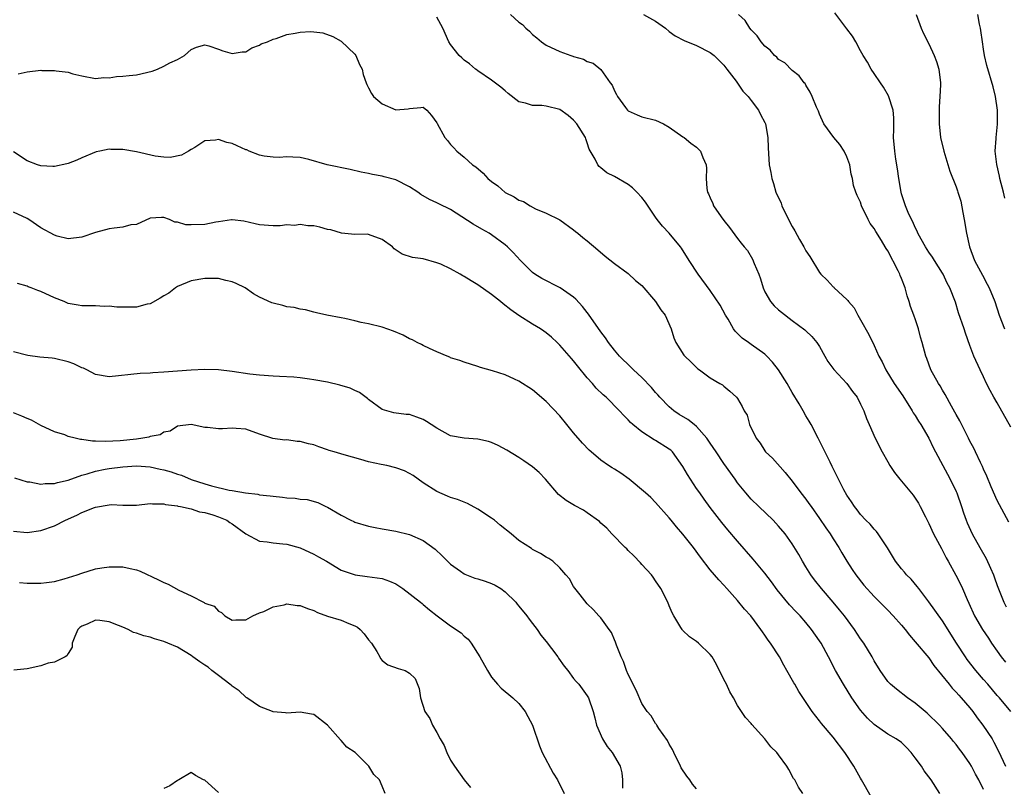
# Model space of a CAD drawing. Units: inches. Extents: x 2541000 to 2544000, y 1557000 to 1560000.
# Drawn here: x 2541300 to 2541444, y 1557662 to 1557774 of the extents above; entities that cross this region are included whole.
import ezdxf

# ---------------------------------------------------------------- set-up
doc = ezdxf.new("R2010")
doc.units = ezdxf.units.IN
doc.header["$MEASUREMENT"] = 0
doc.layers.add('LD25411557_2ft', color=30, linetype='Continuous')

msp = doc.modelspace()

# ---------------------------------------------------------------- linework, layer by layer
at = {"layer": 'LD25411557_2ft'}
for points, elevation in [([(2541371.78, 1557775), (2541373, 1557773.89), (2541373.51, 1557773.51), (2541374, 1557773), (2541374.53, 1557772.53), (2541375, 1557772.05), (2541375.6, 1557771.6), (2541376.31, 1557771), (2541377, 1557770.52), (2541379, 1557769.56), (2541380.58, 1557769), (2541380.9, 1557768.9), (2541381, 1557768.86), (2541382.47, 1557768.47), (2541383, 1557768.13), (2541383.87, 1557767.87), (2541385, 1557766.95), (2541386.35, 1557765), (2541386.66, 1557764.66), (2541387, 1557763.81), (2541387.3, 1557763.3), (2541387.41, 1557763), (2541388.61, 1557761.39), (2541388.91, 1557761), (2541389, 1557760.91), (2541390.29, 1557760.29), (2541391, 1557760), (2541393, 1557759.52), (2541394.14, 1557759), (2541395, 1557758.51), (2541397, 1557757.11), (2541397.18, 1557757), (2541398.17, 1557756.17), (2541399, 1557755.56), (2541399.3, 1557755.3), (2541399.59, 1557755), (2541399.94, 1557754.06), (2541400.38, 1557753), (2541400.45, 1557752.45), (2541400.39, 1557751), (2541400.49, 1557749.51), (2541400.62, 1557749), (2541400.76, 1557748.76), (2541401, 1557748.16), (2541401.36, 1557747.36), (2541401.49, 1557747), (2541402.59, 1557745.41), (2541403, 1557744.84), (2541403.82, 1557743.82), (2541405, 1557742.22), (2541405.55, 1557741.55), (2541405.97, 1557741), (2541406.44, 1557740.44), (2541407.2, 1557739.2), (2541407.42, 1557738.58), (2541408.1, 1557737), (2541408.34, 1557736.34), (2541408.73, 1557735), (2541409, 1557734.4), (2541409.81, 1557733), (2541410.37, 1557732.37), (2541411, 1557731.79), (2541411.43, 1557731.43), (2541413, 1557730.22), (2541414.86, 1557728.86), (2541415, 1557728.7), (2541415.89, 1557727.89), (2541416.62, 1557727), (2541417, 1557726.42), (2541417.76, 1557725), (2541418.23, 1557724.23), (2541419.07, 1557723.07), (2541420.98, 1557721), (2541421.82, 1557719.82), (2541422.49, 1557719), (2541423, 1557717.97), (2541423.46, 1557717), (2541423.87, 1557715.87), (2541424.28, 1557715), (2541425.15, 1557713), (2541426.15, 1557711), (2541427, 1557709.54), (2541427.3, 1557709), (2541427.98, 1557707.98), (2541428.75, 1557707), (2541430.68, 1557704.68), (2541431, 1557704.25), (2541431.49, 1557703.49), (2541431.75, 1557703), (2541432.49, 1557701.51), (2541433, 1557700.54), (2541433.7, 1557699), (2541434.85, 1557696.85), (2541435, 1557696.58), (2541435.52, 1557695.52), (2541435.85, 1557695), (2541436.97, 1557692.97), (2541437.64, 1557691.64), (2541437.93, 1557691), (2541438.6, 1557689.4), (2541438.87, 1557688.87), (2541439.69, 1557687), (2541440.85, 1557685), (2541441.72, 1557683.72), (2541442.19, 1557683), (2541443, 1557681.85), (2541443.58, 1557681), (2541444.21, 1557680.21)], 8128), ([(2541391.25, 1557775), (2541393, 1557774.01), (2541394.45, 1557773), (2541395, 1557772.52), (2541395.89, 1557771.89), (2541397.17, 1557771.17), (2541399, 1557770.45), (2541401, 1557769.45), (2541401.57, 1557769), (2541403, 1557767.56), (2541403.44, 1557767), (2541404.78, 1557765.22), (2541405.79, 1557763.79), (2541406.55, 1557763), (2541407, 1557762.43), (2541408.05, 1557761), (2541408.35, 1557760.35), (2541409, 1557759.21), (2541409.1, 1557759), (2541409.44, 1557757), (2541409.46, 1557755.46), (2541409.64, 1557753), (2541409.87, 1557751.87), (2541410, 1557751), (2541410.25, 1557750.25), (2541410.6, 1557749), (2541411.37, 1557747.37), (2541411.49, 1557747), (2541411.94, 1557746.06), (2541413, 1557743.98), (2541413.36, 1557743.36), (2541414.06, 1557742.06), (2541414.7, 1557741), (2541414.8, 1557740.8), (2541415, 1557740.42), (2541415.57, 1557739.57), (2541417, 1557737.26), (2541417.2, 1557737), (2541418.12, 1557736.12), (2541419, 1557735.14), (2541419.08, 1557735.08), (2541419.15, 1557735), (2541421, 1557733.28), (2541421.16, 1557733.16), (2541421.23, 1557733), (2541422.09, 1557732.09), (2541422.59, 1557731), (2541423, 1557730.32), (2541424.19, 1557728.19), (2541425, 1557726.57), (2541425.7, 1557725), (2541426.16, 1557724.16), (2541426.68, 1557723), (2541427.92, 1557721), (2541429.18, 1557719.18), (2541430.58, 1557717), (2541430.72, 1557716.72), (2541431, 1557716.3), (2541431.49, 1557715.49), (2541431.82, 1557715), (2541433.02, 1557713), (2541433.65, 1557711.65), (2541433.98, 1557711), (2541435.03, 1557709), (2541435.74, 1557707.74), (2541436.12, 1557707), (2541437, 1557705.2), (2541437.09, 1557705), (2541437.79, 1557703), (2541438.07, 1557702.07), (2541438.45, 1557701), (2541438.6, 1557700.6), (2541439.32, 1557699), (2541440.45, 1557697), (2541441.4, 1557695.4), (2541442, 1557694), (2541442.45, 1557693), (2541442.59, 1557692.59), (2541443, 1557691.45), (2541443.97, 1557689), (2541444.32, 1557688.32)], 8126), ([(2541444.73, 1557700.73), (2541444.02, 1557701.98), (2541443, 1557703.9), (2541442.12, 1557705.88), (2541441.47, 1557707.47), (2541441, 1557708.45), (2541440.85, 1557708.85), (2541440.55, 1557709.45), (2541439.84, 1557711), (2541439.56, 1557711.56), (2541439, 1557712.58), (2541438.81, 1557713), (2541437.53, 1557715.53), (2541437, 1557716.45), (2541436.81, 1557716.81), (2541436.29, 1557717.71), (2541435.39, 1557719.39), (2541435, 1557720.02), (2541434.65, 1557720.65), (2541434.41, 1557721), (2541433.31, 1557723), (2541432.68, 1557724.68), (2541432.55, 1557725), (2541432.04, 1557727), (2541431.8, 1557727.8), (2541431.5, 1557729), (2541431, 1557730.46), (2541430.85, 1557730.85), (2541430.81, 1557731), (2541430.29, 1557732.29), (2541430.14, 1557733), (2541429.84, 1557733.84), (2541429.54, 1557735), (2541429, 1557736.36), (2541428.81, 1557736.81), (2541428.74, 1557737), (2541428.49, 1557737.51), (2541427, 1557740.39), (2541426.75, 1557740.75), (2541426.62, 1557741), (2541426.06, 1557741.94), (2541425.25, 1557743.25), (2541425, 1557743.69), (2541424.43, 1557744.43), (2541424.12, 1557745), (2541423.16, 1557747), (2541423, 1557747.51), (2541422.5, 1557748.5), (2541422.32, 1557749), (2541421.99, 1557749.99), (2541421.81, 1557751), (2541421.64, 1557751.64), (2541421.41, 1557753), (2541421, 1557754.16), (2541420.59, 1557755), (2541419.95, 1557755.95), (2541419.08, 1557757), (2541417.63, 1557759), (2541417, 1557760.42), (2541416.84, 1557760.84), (2541416.55, 1557761.45), (2541415.9, 1557763), (2541415.62, 1557763.62), (2541415, 1557764.64), (2541414.88, 1557764.88), (2541414.76, 1557765), (2541414.04, 1557766.04), (2541413, 1557766.79), (2541411.9, 1557767.9), (2541411, 1557768.39), (2541410.73, 1557768.73), (2541410.43, 1557769), (2541409.75, 1557769.75), (2541409, 1557770.34), (2541408.47, 1557771), (2541407.86, 1557771.86), (2541407, 1557772.76), (2541406.81, 1557773), (2541406.1, 1557774.1), (2541405.14, 1557775)], 8124), ([(2541445, 1557714.62), (2541443, 1557718.16), (2541442.49, 1557719), (2541441.97, 1557719.97), (2541441.44, 1557721), (2541441, 1557721.96), (2541440.49, 1557723), (2541439.58, 1557725), (2541439, 1557726.54), (2541438.36, 1557728.36), (2541438.15, 1557729), (2541437.34, 1557731.34), (2541436.88, 1557732.88), (2541436.09, 1557735), (2541435.69, 1557735.69), (2541435.09, 1557737), (2541435, 1557737.16), (2541433.81, 1557739), (2541433.51, 1557739.51), (2541433, 1557740.24), (2541432.51, 1557741), (2541431.86, 1557742.14), (2541431.4, 1557743), (2541431.3, 1557743.3), (2541431, 1557743.83), (2541430.67, 1557744.67), (2541430.47, 1557745), (2541429.99, 1557746.01), (2541429.57, 1557747), (2541429, 1557748.74), (2541428.93, 1557749), (2541428.61, 1557751), (2541428.42, 1557752.42), (2541428.17, 1557753.83), (2541428, 1557755), (2541427.83, 1557757), (2541427.85, 1557758.15), (2541427.88, 1557759), (2541427.85, 1557759.85), (2541427.77, 1557761), (2541427.09, 1557763.09), (2541426.34, 1557764.34), (2541425.92, 1557765), (2541425, 1557766.38), (2541424.56, 1557767), (2541424.01, 1557768.01), (2541423.38, 1557769), (2541423, 1557769.68), (2541422.31, 1557771), (2541421.84, 1557771.84), (2541421, 1557772.89), (2541419.24, 1557775.24)], 8122), ([(2541431.14, 1557775), (2541431.89, 1557773), (2541432.23, 1557772.23), (2541433, 1557770.69), (2541433.78, 1557769), (2541434.11, 1557768.11), (2541434.45, 1557767), (2541434.71, 1557765), (2541434.71, 1557764.71), (2541434.63, 1557763), (2541434.52, 1557761.48), (2541434.51, 1557761), (2541434.53, 1557760.53), (2541434.51, 1557759), (2541434.72, 1557757), (2541435.19, 1557755), (2541436.08, 1557752.08), (2541437, 1557749.77), (2541437.2, 1557749.2), (2541437.25, 1557749), (2541437.67, 1557747.67), (2541437.97, 1557746.03), (2541438.18, 1557745), (2541438.49, 1557743), (2541438.93, 1557741), (2541439.68, 1557739), (2541440.83, 1557736.83), (2541441.55, 1557735.55), (2541441.83, 1557735), (2541442.65, 1557733), (2541443.31, 1557731), (2541444.06, 1557729)], 8120), ([(2541444.1, 1557748.1), (2541443.92, 1557749), (2541443.41, 1557751), (2541443.35, 1557751.35), (2541442.96, 1557753.04), (2541442.72, 1557755), (2541442.83, 1557756.83), (2541442.83, 1557757), (2541443.05, 1557758.95), (2541443.03, 1557761), (2541442.74, 1557763), (2541442.42, 1557764.42), (2541441.51, 1557767.51), (2541441.16, 1557769), (2541441, 1557769.91), (2541440.84, 1557771), (2541440.63, 1557772.63), (2541440.57, 1557773), (2541440.42, 1557773.58), (2541440.15, 1557775)], 8118), ([(2541445, 1557673.03), (2541443.33, 1557675), (2541443, 1557675.35), (2541441.61, 1557677), (2541441, 1557677.69), (2541439.9, 1557679), (2541438.62, 1557680.62), (2541438.35, 1557681), (2541437.03, 1557683), (2541435, 1557686.3), (2541433, 1557689.07), (2541431.51, 1557691), (2541431.31, 1557691.31), (2541430.4, 1557692.4), (2541429.75, 1557693), (2541429.42, 1557693.42), (2541429, 1557693.9), (2541428.1, 1557695), (2541426.95, 1557696.95), (2541425.6, 1557699), (2541425.34, 1557699.34), (2541425, 1557699.67), (2541424.4, 1557700.4), (2541423.79, 1557701), (2541423, 1557701.86), (2541422.52, 1557702.52), (2541422.1, 1557703), (2541421.68, 1557703.68), (2541421, 1557704.66), (2541420.55, 1557705.45), (2541419.75, 1557707), (2541418.85, 1557708.85), (2541418.53, 1557709.47), (2541417.53, 1557711.53), (2541416.79, 1557713), (2541415.76, 1557715), (2541415.49, 1557715.49), (2541415, 1557716.28), (2541414.61, 1557717), (2541414.01, 1557718.01), (2541413, 1557719.68), (2541412.24, 1557721), (2541410.97, 1557723), (2541410.12, 1557724.12), (2541409.29, 1557725), (2541409, 1557725.29), (2541407, 1557726.73), (2541406.58, 1557727), (2541405.65, 1557727.65), (2541404.64, 1557728.64), (2541404.41, 1557729), (2541403.6, 1557730.4), (2541403.23, 1557731), (2541402.44, 1557732.44), (2541401, 1557734.59), (2541399.25, 1557737), (2541397.92, 1557739), (2541396.78, 1557740.78), (2541396.63, 1557741), (2541395, 1557743), (2541394.02, 1557744.02), (2541393.25, 1557745), (2541393, 1557745.34), (2541391.52, 1557747.52), (2541391, 1557748.21), (2541390.27, 1557749), (2541389.61, 1557749.61), (2541389, 1557750.13), (2541387, 1557751.31), (2541385.84, 1557751.84), (2541385, 1557752.54), (2541384.73, 1557752.73), (2541384.53, 1557753), (2541384.16, 1557753.84), (2541383.3, 1557755.3), (2541383, 1557756.21), (2541382.78, 1557756.78), (2541382.72, 1557757), (2541381.49, 1557759), (2541381, 1557759.55), (2541380.2, 1557760.2), (2541379, 1557761.08), (2541377, 1557761.59), (2541376.33, 1557761.67), (2541375, 1557761.67), (2541373.97, 1557762.03), (2541373, 1557762.22), (2541371.42, 1557763.42), (2541371, 1557763.81), (2541370.36, 1557764.36), (2541369, 1557765.36), (2541367, 1557766.73), (2541366.86, 1557766.86), (2541366.65, 1557767), (2541365.78, 1557767.78), (2541365, 1557768.33), (2541364.66, 1557768.66), (2541364.27, 1557769), (2541363, 1557770.59), (2541362.76, 1557771), (2541361.84, 1557773), (2541361, 1557774.61)], 8130), ([(2541299.69, 1557766.31), (2541301, 1557766.61), (2541303, 1557766.83), (2541303.18, 1557766.82), (2541305, 1557766.8), (2541305.27, 1557766.73), (2541307, 1557766.53), (2541307.7, 1557766.3), (2541309, 1557766.01), (2541311, 1557765.64), (2541312.25, 1557765.75), (2541313, 1557765.73), (2541314.09, 1557765.91), (2541315, 1557765.95), (2541315.93, 1557766.07), (2541317, 1557766.17), (2541319.3, 1557766.7), (2541320.11, 1557767), (2541321, 1557767.42), (2541321.92, 1557767.92), (2541323, 1557768.43), (2541324.04, 1557769), (2541324.55, 1557769.45), (2541325, 1557769.87), (2541325.78, 1557770.22), (2541327, 1557770.55), (2541327.59, 1557770.41), (2541329, 1557769.93), (2541329.68, 1557769.68), (2541331, 1557769.3), (2541332.49, 1557769.51), (2541333, 1557769.55), (2541333.89, 1557770.11), (2541335, 1557770.48), (2541335.29, 1557770.71), (2541336.19, 1557771), (2541337, 1557771.38), (2541337.46, 1557771.46), (2541339, 1557772.06), (2541340.24, 1557772.24), (2541341, 1557772.42), (2541342.5, 1557772.5), (2541343, 1557772.47), (2541344.31, 1557772.31), (2541345.76, 1557771.76), (2541347, 1557771.1), (2541349, 1557769.18), (2541349.12, 1557769), (2541349.67, 1557767.67), (2541350.06, 1557767), (2541350.2, 1557766.2), (2541350.64, 1557765), (2541350.75, 1557764.75), (2541351, 1557764.27), (2541351.41, 1557763.41), (2541351.71, 1557763), (2541353, 1557761.93), (2541355, 1557761.06), (2541356.8, 1557761.2), (2541357, 1557761.26), (2541358.62, 1557761.38), (2541359, 1557761.43), (2541359.53, 1557761), (2541360.21, 1557760.21), (2541361, 1557759.16), (2541361.04, 1557759.04), (2541362.13, 1557757), (2541362.54, 1557756.54), (2541363, 1557755.97), (2541363.46, 1557755.46), (2541363.9, 1557755), (2541365, 1557754.13), (2541366.19, 1557753), (2541366.68, 1557752.68), (2541367.77, 1557751.77), (2541368.46, 1557751), (2541369, 1557750.56), (2541369.91, 1557749.91), (2541371, 1557748.96), (2541372.32, 1557748.32), (2541373, 1557747.85), (2541373.65, 1557747.65), (2541374.65, 1557747), (2541375.42, 1557746.58), (2541377, 1557745.91), (2541378.97, 1557744.97), (2541381, 1557743.5), (2541381.26, 1557743.26), (2541381.6, 1557743), (2541382.36, 1557742.36), (2541383, 1557741.86), (2541384.57, 1557740.57), (2541385.63, 1557739.63), (2541387, 1557738.54), (2541389, 1557737.11), (2541390.08, 1557736.08), (2541391, 1557735.34), (2541393.01, 1557733), (2541393.77, 1557731.77), (2541394.4, 1557731), (2541395.29, 1557729), (2541395.67, 1557727.67), (2541395.97, 1557727), (2541397.14, 1557725.14), (2541397.26, 1557725), (2541398.18, 1557724.18), (2541399.17, 1557723.17), (2541399.43, 1557723), (2541401, 1557721.82), (2541402.4, 1557721), (2541402.79, 1557720.79), (2541403, 1557720.59), (2541403.89, 1557719.89), (2541404.86, 1557719), (2541405, 1557718.82), (2541405.65, 1557717.65), (2541405.97, 1557717), (2541406.39, 1557716.39), (2541406.76, 1557715), (2541407.71, 1557713), (2541408.29, 1557712.29), (2541409, 1557711.13), (2541409.1, 1557711), (2541410.09, 1557710.09), (2541411.98, 1557707.98), (2541413, 1557706.72), (2541414.27, 1557705), (2541415, 1557704.08), (2541415.45, 1557703.45), (2541415.75, 1557703), (2541417, 1557701.27), (2541417.91, 1557699.91), (2541418.57, 1557699), (2541419, 1557698.3), (2541419.83, 1557697), (2541420.24, 1557696.24), (2541420.99, 1557695), (2541421.77, 1557693.77), (2541422.31, 1557693), (2541423.49, 1557691.49), (2541425, 1557689.82), (2541427, 1557687.82), (2541427.77, 1557687), (2541429, 1557685.64), (2541429.53, 1557685), (2541430.16, 1557684.16), (2541431, 1557683.23), (2541433, 1557680.85), (2541433.75, 1557679.75), (2541435.95, 1557677), (2541436.43, 1557676.43), (2541437, 1557675.86), (2541437.39, 1557675.39), (2541437.75, 1557675), (2541439, 1557673.55), (2541439.42, 1557673), (2541440.09, 1557672.09), (2541440.92, 1557671), (2541442.25, 1557669), (2541442.53, 1557668.53), (2541443.2, 1557667.2), (2541444.21, 1557665)], 8132), ([(2541441, 1557661.62), (2541440.3, 1557663), (2541439.83, 1557663.83), (2541439.23, 1557665), (2541439, 1557665.39), (2541437.88, 1557667), (2541437.5, 1557667.5), (2541437, 1557668.19), (2541436.62, 1557668.62), (2541436.32, 1557669), (2541435, 1557670.54), (2541434.57, 1557671), (2541432.75, 1557672.75), (2541431, 1557674.21), (2541429.85, 1557675), (2541428.26, 1557676.26), (2541427.4, 1557677), (2541427, 1557677.42), (2541425.89, 1557679), (2541425, 1557680.41), (2541424.68, 1557681), (2541423.48, 1557683), (2541423, 1557683.66), (2541422.13, 1557685), (2541420.63, 1557687), (2541419.91, 1557687.91), (2541419, 1557689.01), (2541417.27, 1557691), (2541416.26, 1557692.26), (2541415.71, 1557693), (2541415, 1557694.18), (2541414.49, 1557695), (2541413.97, 1557695.97), (2541413, 1557697.55), (2541411.96, 1557699), (2541411, 1557700.14), (2541410.59, 1557700.59), (2541410.19, 1557701), (2541408.1, 1557703), (2541407, 1557704.08), (2541406.19, 1557705), (2541405, 1557706.49), (2541404.63, 1557707), (2541403, 1557709.32), (2541401.87, 1557711), (2541401, 1557712.26), (2541400.52, 1557713), (2541399, 1557714.69), (2541398.64, 1557715), (2541397.72, 1557715.72), (2541396.47, 1557716.47), (2541395.69, 1557717), (2541395, 1557717.58), (2541393.61, 1557719), (2541393.33, 1557719.33), (2541393, 1557719.69), (2541392.4, 1557720.4), (2541391, 1557721.86), (2541389.75, 1557723), (2541389.39, 1557723.39), (2541387.73, 1557725), (2541387, 1557725.89), (2541386.13, 1557727), (2541385.67, 1557727.67), (2541385, 1557728.57), (2541383.17, 1557731.17), (2541383, 1557731.37), (2541382.29, 1557732.29), (2541381.34, 1557733.34), (2541381, 1557733.62), (2541379.02, 1557735.02), (2541376.36, 1557736.36), (2541375.34, 1557737), (2541375, 1557737.25), (2541373.24, 1557739), (2541372.16, 1557740.16), (2541371.32, 1557741), (2541371, 1557741.29), (2541369, 1557742.77), (2541368.65, 1557743), (2541367.58, 1557743.58), (2541366.31, 1557744.31), (2541363, 1557746.44), (2541361.28, 1557747.28), (2541361, 1557747.44), (2541359.9, 1557747.9), (2541358.66, 1557748.66), (2541358.18, 1557749), (2541357, 1557749.8), (2541355, 1557750.82), (2541353.25, 1557751.25), (2541353, 1557751.33), (2541351.56, 1557751.56), (2541351, 1557751.71), (2541349.92, 1557751.92), (2541348.29, 1557752.29), (2541344.95, 1557753), (2541342.23, 1557753.77), (2541341, 1557754.07), (2541339.9, 1557754.1), (2541339, 1557754.19), (2541337.92, 1557754.08), (2541337, 1557754.14), (2541335.73, 1557754.27), (2541335, 1557754.43), (2541333.53, 1557755), (2541333.17, 1557755.17), (2541333, 1557755.21), (2541331.77, 1557755.77), (2541331, 1557756.14), (2541330.25, 1557756.25), (2541329, 1557756.72), (2541328.59, 1557756.59), (2541327, 1557756.51), (2541325.55, 1557755.55), (2541325, 1557755.24), (2541324.65, 1557755), (2541323.61, 1557754.39), (2541321.95, 1557754.05), (2541321, 1557754.12), (2541319.76, 1557754.24), (2541317, 1557754.89), (2541315, 1557755.26), (2541313.25, 1557755.25), (2541313, 1557755.27), (2541311.64, 1557755), (2541311.12, 1557754.88), (2541309, 1557754.04), (2541308.3, 1557753.7), (2541307, 1557753.21), (2541306.84, 1557753.16), (2541305, 1557752.73), (2541304.76, 1557752.76), (2541303, 1557752.84), (2541302.51, 1557753), (2541301, 1557753.59), (2541299, 1557754.89)], 8134), ([(2541434.62, 1557661), (2541433.34, 1557663), (2541432.32, 1557664.32), (2541431.9, 1557665), (2541431, 1557666.26), (2541430.43, 1557667), (2541429.75, 1557667.75), (2541429, 1557668.48), (2541428.22, 1557669), (2541427, 1557669.71), (2541425, 1557671.09), (2541424.02, 1557672.02), (2541423, 1557673.22), (2541421.73, 1557675), (2541420.49, 1557677), (2541419.35, 1557679), (2541418.3, 1557681), (2541417.22, 1557683), (2541417, 1557683.34), (2541415.83, 1557685), (2541415, 1557686.02), (2541414.15, 1557687), (2541413.58, 1557687.58), (2541412.62, 1557688.62), (2541410.82, 1557690.82), (2541409.97, 1557691.97), (2541409, 1557693.23), (2541407.3, 1557695.3), (2541405, 1557697.94), (2541403.59, 1557699.59), (2541402.68, 1557700.68), (2541401, 1557702.88), (2541400.1, 1557704.1), (2541399.46, 1557705), (2541399, 1557705.65), (2541398.1, 1557707), (2541397.68, 1557707.68), (2541397, 1557708.86), (2541395.46, 1557711), (2541395.24, 1557711.24), (2541395, 1557711.42), (2541393, 1557712.67), (2541392.78, 1557712.78), (2541391, 1557713.95), (2541389.69, 1557715), (2541389.32, 1557715.32), (2541389, 1557715.7), (2541388.33, 1557716.33), (2541387.71, 1557717), (2541385.75, 1557719), (2541385.34, 1557719.34), (2541384.32, 1557720.32), (2541383.75, 1557721), (2541383, 1557721.82), (2541381.57, 1557723.57), (2541381, 1557724.31), (2541380.67, 1557724.67), (2541379, 1557726.61), (2541378.57, 1557727), (2541377.77, 1557727.77), (2541377, 1557728.41), (2541376.66, 1557728.66), (2541376.14, 1557729), (2541375, 1557729.68), (2541373, 1557730.93), (2541371.8, 1557731.79), (2541370.67, 1557732.67), (2541370.29, 1557733), (2541369, 1557734.03), (2541367, 1557735.45), (2541366, 1557736), (2541365, 1557736.68), (2541364.77, 1557736.77), (2541364.39, 1557737), (2541363, 1557737.77), (2541361.55, 1557738.45), (2541361, 1557738.68), (2541359, 1557739.22), (2541357.44, 1557739.44), (2541355.92, 1557739.92), (2541354.73, 1557740.73), (2541354.48, 1557741), (2541353, 1557742.07), (2541351, 1557742.82), (2541350.83, 1557742.83), (2541349, 1557742.82), (2541347.02, 1557742.98), (2541345.47, 1557743.47), (2541345, 1557743.55), (2541343.87, 1557743.87), (2541343, 1557744.07), (2541342.09, 1557744.09), (2541341, 1557744.29), (2541340.14, 1557744.14), (2541339, 1557744.2), (2541338.06, 1557744.06), (2541337, 1557744.05), (2541335, 1557744.2), (2541334.37, 1557744.37), (2541332.73, 1557744.73), (2541331, 1557744.93), (2541330.93, 1557744.93), (2541329, 1557744.67), (2541328.63, 1557744.63), (2541327, 1557744.28), (2541325, 1557744.2), (2541324.23, 1557744.23), (2541323, 1557744.6), (2541322.61, 1557744.61), (2541321.83, 1557745), (2541321, 1557745.31), (2541320.69, 1557745.31), (2541319, 1557745.21), (2541317, 1557744.26), (2541316.2, 1557744.2), (2541315, 1557743.87), (2541313.75, 1557743.75), (2541313, 1557743.65), (2541311, 1557743.11), (2541309, 1557742.4), (2541307, 1557742.19), (2541305.42, 1557742.58), (2541305, 1557742.7), (2541303, 1557743.8), (2541301.24, 1557745), (2541301, 1557745.14), (2541299, 1557746.06)], 8136), ([(2541424.55, 1557660.55), (2541423.16, 1557663), (2541423, 1557663.24), (2541422.03, 1557665), (2541420.69, 1557667), (2541419, 1557669.25), (2541417.28, 1557671.28), (2541417, 1557671.67), (2541415.9, 1557673), (2541413.95, 1557675.95), (2541413.37, 1557677), (2541413.22, 1557677.22), (2541412.22, 1557679), (2541411.77, 1557679.77), (2541411.12, 1557681), (2541409.83, 1557683), (2541409.48, 1557683.47), (2541409, 1557684.19), (2541408.65, 1557684.65), (2541408.43, 1557685), (2541406.93, 1557687), (2541406, 1557688), (2541405, 1557689.25), (2541403.44, 1557691), (2541403, 1557691.48), (2541402.26, 1557692.26), (2541401, 1557693.74), (2541399.58, 1557695.58), (2541398.54, 1557697), (2541397, 1557698.98), (2541396.05, 1557700.05), (2541395.28, 1557701), (2541395, 1557701.36), (2541393, 1557703.59), (2541392.31, 1557704.31), (2541391.54, 1557705), (2541389.14, 1557707), (2541387.89, 1557707.89), (2541387, 1557708.46), (2541386.65, 1557708.65), (2541386.11, 1557709), (2541385, 1557709.77), (2541383.56, 1557711), (2541383.27, 1557711.27), (2541382.29, 1557712.29), (2541381, 1557713.78), (2541379.99, 1557715), (2541379, 1557716.26), (2541377, 1557718.38), (2541375, 1557720.06), (2541373, 1557721.34), (2541372.35, 1557721.65), (2541371, 1557722.25), (2541369.15, 1557722.85), (2541367.36, 1557723.36), (2541367, 1557723.5), (2541365, 1557724.12), (2541364.37, 1557724.37), (2541363, 1557724.78), (2541362.86, 1557724.86), (2541362.51, 1557725), (2541361, 1557725.65), (2541359.9, 1557726.1), (2541359, 1557726.57), (2541358.73, 1557726.73), (2541358.08, 1557727), (2541357.41, 1557727.41), (2541357, 1557727.55), (2541356.07, 1557728.07), (2541354.65, 1557728.65), (2541353, 1557729.23), (2541351, 1557729.74), (2541349.92, 1557729.92), (2541349, 1557730.16), (2541347.49, 1557730.51), (2541347, 1557730.59), (2541344.88, 1557731), (2541343.35, 1557731.35), (2541343, 1557731.45), (2541341.76, 1557731.76), (2541341, 1557731.87), (2541340.12, 1557732.12), (2541339, 1557732.23), (2541338.43, 1557732.43), (2541337, 1557732.74), (2541336.81, 1557732.81), (2541335, 1557733.62), (2541334.13, 1557734.13), (2541332.91, 1557735), (2541331.62, 1557735.62), (2541331, 1557735.89), (2541330.09, 1557736.09), (2541329, 1557736.36), (2541328.35, 1557736.35), (2541327, 1557736.37), (2541325, 1557736.03), (2541323, 1557735.19), (2541322.72, 1557735), (2541321.76, 1557734.24), (2541321, 1557733.83), (2541320.5, 1557733.5), (2541319, 1557732.68), (2541318.59, 1557732.59), (2541317, 1557732.19), (2541316.15, 1557732.15), (2541315, 1557732.19), (2541314.16, 1557732.16), (2541313, 1557732.33), (2541312.28, 1557732.28), (2541311, 1557732.37), (2541310.38, 1557732.38), (2541309, 1557732.36), (2541308.48, 1557732.48), (2541307, 1557732.72), (2541306.41, 1557733), (2541305, 1557733.54), (2541303, 1557734.46), (2541302.6, 1557734.6), (2541301.6, 1557735), (2541301.15, 1557735.15), (2541301, 1557735.23), (2541299.62, 1557735.62)], 8138), ([(2541414.53, 1557661), (2541413.94, 1557661.94), (2541413.37, 1557663), (2541413.21, 1557663.21), (2541412.51, 1557664.51), (2541412.2, 1557665), (2541411, 1557666.69), (2541410.75, 1557667), (2541409.86, 1557667.86), (2541409.01, 1557669), (2541407.11, 1557671.11), (2541407, 1557671.26), (2541406.15, 1557672.15), (2541405, 1557673.91), (2541404.4, 1557675), (2541403.89, 1557675.89), (2541403.37, 1557677), (2541403, 1557677.7), (2541401.91, 1557679.91), (2541401.26, 1557681), (2541401, 1557681.37), (2541399.29, 1557683), (2541399, 1557683.25), (2541397.96, 1557683.96), (2541396.92, 1557684.92), (2541396.87, 1557685), (2541396.71, 1557685.29), (2541395.69, 1557687), (2541395.45, 1557687.45), (2541395, 1557688.46), (2541394.78, 1557689), (2541393.77, 1557691), (2541393, 1557692.11), (2541392.66, 1557692.66), (2541392.39, 1557693), (2541391, 1557694.51), (2541390.78, 1557694.78), (2541389.81, 1557695.81), (2541389, 1557696.57), (2541388.79, 1557696.79), (2541388.57, 1557697), (2541386.58, 1557699), (2541385.84, 1557699.84), (2541385, 1557700.57), (2541384.79, 1557700.79), (2541383, 1557702.08), (2541382.45, 1557702.45), (2541381.13, 1557703.13), (2541379.89, 1557703.89), (2541378.78, 1557704.78), (2541376.88, 1557707), (2541375.96, 1557707.96), (2541375, 1557708.81), (2541373.71, 1557709.71), (2541373, 1557710.16), (2541371.23, 1557711.23), (2541369.94, 1557711.94), (2541369, 1557712.37), (2541368.52, 1557712.52), (2541367, 1557712.88), (2541365, 1557713.01), (2541363, 1557713.37), (2541361, 1557714.45), (2541360.14, 1557715), (2541359.46, 1557715.46), (2541359, 1557715.73), (2541358.06, 1557716.06), (2541357, 1557716.47), (2541356.49, 1557716.49), (2541354.71, 1557716.71), (2541353.65, 1557717), (2541353, 1557717.21), (2541351, 1557718.64), (2541350.81, 1557718.81), (2541349.67, 1557719.67), (2541349, 1557719.96), (2541348.31, 1557720.31), (2541346.78, 1557720.78), (2541345, 1557721.2), (2541343, 1557721.56), (2541342.34, 1557721.66), (2541341, 1557721.83), (2541340.07, 1557721.93), (2541337.95, 1557722.05), (2541337, 1557722.08), (2541335, 1557722.21), (2541333.62, 1557722.38), (2541331, 1557722.78), (2541329, 1557722.98), (2541327, 1557723.03), (2541325, 1557722.94), (2541321, 1557722.66), (2541319.42, 1557722.58), (2541319, 1557722.53), (2541317.54, 1557722.46), (2541313, 1557722), (2541311, 1557722.31), (2541309.75, 1557723), (2541309.24, 1557723.24), (2541309, 1557723.31), (2541307.86, 1557723.86), (2541307, 1557724.18), (2541305, 1557724.68), (2541304.69, 1557724.69), (2541302.87, 1557724.87), (2541301.09, 1557725.09), (2541299, 1557725.65)], 8140), ([(2541399, 1557661.69), (2541398.38, 1557662.38), (2541397.99, 1557663), (2541397.55, 1557663.55), (2541396.76, 1557664.76), (2541396.66, 1557665), (2541395.67, 1557667), (2541395.46, 1557667.46), (2541395, 1557668.22), (2541394.75, 1557668.75), (2541393.46, 1557670.54), (2541393.17, 1557671), (2541393.12, 1557671.12), (2541393, 1557671.27), (2541392.37, 1557672.37), (2541391.79, 1557673), (2541391, 1557674.17), (2541390.14, 1557676.14), (2541389, 1557678.41), (2541388.76, 1557679), (2541388.32, 1557680.32), (2541387.94, 1557681), (2541387.27, 1557682.73), (2541387.14, 1557683.14), (2541387, 1557683.52), (2541386.56, 1557684.56), (2541386.22, 1557685), (2541385, 1557686.71), (2541384.71, 1557687), (2541383.89, 1557687.89), (2541383, 1557688.75), (2541381.94, 1557690.06), (2541381, 1557691.3), (2541380.41, 1557692.41), (2541379.86, 1557693), (2541379, 1557694.02), (2541377.94, 1557695), (2541377.38, 1557695.38), (2541377, 1557695.58), (2541376.15, 1557696.15), (2541375, 1557696.71), (2541374.84, 1557696.84), (2541373, 1557698.04), (2541371.87, 1557699), (2541370.26, 1557700.26), (2541369.4, 1557701), (2541369, 1557701.29), (2541367, 1557702.64), (2541365.45, 1557703.45), (2541364.02, 1557704.02), (2541363, 1557704.32), (2541362.54, 1557704.54), (2541361, 1557705.18), (2541359, 1557706.49), (2541358.24, 1557707), (2541357.52, 1557707.52), (2541357, 1557707.86), (2541356.23, 1557708.23), (2541355, 1557708.68), (2541353.68, 1557709), (2541352.83, 1557709.17), (2541351, 1557709.56), (2541349.87, 1557709.87), (2541347.41, 1557710.59), (2541345.95, 1557711), (2541345.23, 1557711.22), (2541345, 1557711.32), (2541343.72, 1557711.72), (2541343, 1557712.01), (2541342.19, 1557712.19), (2541341, 1557712.52), (2541340.53, 1557712.53), (2541339, 1557712.75), (2541338.73, 1557712.73), (2541336.97, 1557712.97), (2541335, 1557713.57), (2541333, 1557714.3), (2541331.6, 1557714.4), (2541331, 1557714.49), (2541329.61, 1557714.39), (2541329, 1557714.38), (2541327.43, 1557714.57), (2541327, 1557714.58), (2541325, 1557715.02), (2541323, 1557714.77), (2541321.96, 1557714.04), (2541321, 1557713.86), (2541320.49, 1557713.51), (2541319, 1557713.24), (2541318.83, 1557713.17), (2541317.97, 1557713), (2541317, 1557712.88), (2541314.61, 1557712.61), (2541312.5, 1557712.5), (2541311, 1557712.59), (2541310.57, 1557712.57), (2541309, 1557712.83), (2541308.82, 1557712.82), (2541308.04, 1557713), (2541307, 1557713.27), (2541306.52, 1557713.48), (2541305, 1557713.93), (2541303, 1557714.87), (2541301.63, 1557715.63), (2541301, 1557715.88), (2541300.23, 1557716.23), (2541299, 1557716.7)], 8142), ([(2541299.18, 1557707.18), (2541301, 1557706.62), (2541301.4, 1557706.6), (2541303, 1557706.26), (2541303.64, 1557706.36), (2541305, 1557706.35), (2541305.47, 1557706.53), (2541307, 1557706.88), (2541309, 1557707.6), (2541309.8, 1557707.8), (2541311, 1557708.18), (2541312.45, 1557708.45), (2541313, 1557708.57), (2541315, 1557708.83), (2541317, 1557708.95), (2541319, 1557708.81), (2541320.47, 1557708.47), (2541321, 1557708.37), (2541322.07, 1557708.07), (2541323, 1557707.75), (2541323.59, 1557707.59), (2541325, 1557706.96), (2541327, 1557706.3), (2541327.98, 1557706.02), (2541330.58, 1557705.42), (2541331, 1557705.37), (2541332.99, 1557705.01), (2541334.79, 1557704.79), (2541335, 1557704.73), (2541336.58, 1557704.58), (2541337, 1557704.5), (2541338.39, 1557704.39), (2541339, 1557704.26), (2541340.24, 1557704.24), (2541341, 1557704.06), (2541342.01, 1557704.01), (2541343.57, 1557703.57), (2541344.75, 1557703), (2541345, 1557702.9), (2541347, 1557701.73), (2541348.37, 1557701), (2541348.82, 1557700.82), (2541349, 1557700.73), (2541351, 1557700.12), (2541351.93, 1557699.93), (2541353, 1557699.74), (2541355, 1557699.41), (2541357, 1557698.9), (2541359, 1557698.02), (2541360.76, 1557696.76), (2541361.78, 1557695.78), (2541362.53, 1557695), (2541363, 1557694.57), (2541364.45, 1557693.55), (2541365, 1557693.14), (2541365.09, 1557693.09), (2541366.53, 1557692.53), (2541367, 1557692.42), (2541368.06, 1557692.06), (2541369, 1557691.76), (2541369.51, 1557691.51), (2541370.35, 1557691), (2541371, 1557690.52), (2541372.54, 1557689), (2541372.74, 1557688.74), (2541373, 1557688.45), (2541374.16, 1557687), (2541374.5, 1557686.5), (2541375, 1557685.91), (2541375.67, 1557685), (2541376.2, 1557684.2), (2541377, 1557683.25), (2541377.77, 1557682.23), (2541378.68, 1557681), (2541378.8, 1557680.8), (2541379.63, 1557679.63), (2541380.16, 1557679), (2541381, 1557677.85), (2541381.38, 1557677.38), (2541381.75, 1557677), (2541383, 1557675.31), (2541383.18, 1557675), (2541383.85, 1557673), (2541384.1, 1557672.1), (2541384.35, 1557671), (2541385.22, 1557669), (2541385.9, 1557667.9), (2541386.63, 1557667), (2541387.81, 1557665), (2541388.04, 1557664.05), (2541388.17, 1557663), (2541388.18, 1557661.82)], 8144), ([(2541299, 1557699.41), (2541301, 1557699.21), (2541303, 1557699.48), (2541305, 1557700.16), (2541306.64, 1557701), (2541308.27, 1557701.73), (2541309, 1557702.11), (2541310.88, 1557702.88), (2541311, 1557702.92), (2541313, 1557703.27), (2541313.29, 1557703.29), (2541315, 1557703.2), (2541315.22, 1557703.22), (2541317, 1557703.21), (2541319, 1557703.45), (2541319.38, 1557703.38), (2541321, 1557703.4), (2541321.28, 1557703.28), (2541323, 1557703.09), (2541323.06, 1557703.06), (2541323.44, 1557703), (2541325, 1557702.65), (2541326.23, 1557702.23), (2541327, 1557702.15), (2541328.21, 1557701.79), (2541329, 1557701.52), (2541330.22, 1557701), (2541330.66, 1557700.66), (2541331, 1557700.46), (2541333, 1557699.02), (2541335, 1557697.96), (2541336.17, 1557697.83), (2541337, 1557697.67), (2541338.44, 1557697.56), (2541339, 1557697.49), (2541341, 1557696.98), (2541343, 1557696.04), (2541343.64, 1557695.64), (2541344.81, 1557695), (2541347, 1557693.68), (2541349.01, 1557693.01), (2541350.76, 1557692.76), (2541353, 1557692.46), (2541354.07, 1557692.07), (2541355, 1557691.69), (2541355.42, 1557691.42), (2541356, 1557691), (2541358.6, 1557689), (2541358.81, 1557688.81), (2541359, 1557688.69), (2541359.89, 1557687.89), (2541361.02, 1557687), (2541363, 1557685.56), (2541364.53, 1557684.53), (2541365, 1557684.02), (2541365.59, 1557683.59), (2541366.03, 1557683), (2541367.29, 1557681), (2541368.4, 1557679), (2541369, 1557678.03), (2541369.84, 1557677), (2541370.41, 1557676.41), (2541372.09, 1557675), (2541373, 1557674.18), (2541373.92, 1557673), (2541374.3, 1557672.3), (2541374.98, 1557671), (2541375.99, 1557667.99), (2541376.42, 1557667), (2541378.01, 1557664.01), (2541378.65, 1557663), (2541379.64, 1557661)], 8146), ([(2541299.89, 1557691.89), (2541301, 1557691.8), (2541301.77, 1557691.77), (2541303, 1557691.77), (2541303.87, 1557691.87), (2541305, 1557692.05), (2541306.43, 1557692.43), (2541308.32, 1557693), (2541309, 1557693.27), (2541311, 1557693.87), (2541311.96, 1557694.04), (2541313, 1557694.19), (2541315, 1557694.19), (2541316.08, 1557693.92), (2541317, 1557693.73), (2541317.54, 1557693.54), (2541320.26, 1557692.26), (2541321, 1557691.89), (2541321.64, 1557691.64), (2541323.23, 1557690.77), (2541325, 1557689.92), (2541326.94, 1557688.94), (2541327, 1557688.87), (2541328.41, 1557688.41), (2541329, 1557687.68), (2541329.48, 1557687.48), (2541329.93, 1557687), (2541331, 1557686.39), (2541331.57, 1557686.43), (2541333, 1557686.41), (2541334.07, 1557687), (2541335, 1557687.43), (2541335.64, 1557687.64), (2541337, 1557688.32), (2541338.64, 1557688.64), (2541339, 1557688.75), (2541340.54, 1557688.54), (2541341, 1557688.53), (2541342.07, 1557688.07), (2541343, 1557687.78), (2541343.52, 1557687.52), (2541345, 1557686.97), (2541347, 1557686.36), (2541348.12, 1557685.88), (2541349, 1557685.54), (2541349.36, 1557685.36), (2541349.75, 1557685), (2541350.36, 1557684.36), (2541351, 1557683.48), (2541351.41, 1557683), (2541352.19, 1557681.81), (2541352.66, 1557681), (2541352.75, 1557680.75), (2541353, 1557680.48), (2541353.83, 1557679.83), (2541355.32, 1557679.32), (2541356.34, 1557679), (2541357, 1557678.61), (2541357.82, 1557677.82), (2541358.39, 1557676.39), (2541358.58, 1557675), (2541359.24, 1557673), (2541359.97, 1557671.97), (2541360.34, 1557671), (2541361, 1557669.92), (2541361.47, 1557669), (2541362.05, 1557668.05), (2541362.43, 1557667), (2541363, 1557665.89), (2541363.55, 1557665), (2541365, 1557663.01), (2541365.91, 1557661.91)], 8148), ([(2541353.43, 1557661), (2541353, 1557662.1), (2541352.6, 1557663), (2541351.78, 1557663.78), (2541351.01, 1557665), (2541349.01, 1557667), (2541347.82, 1557667.82), (2541347, 1557668.77), (2541346.87, 1557668.87), (2541345, 1557671.03), (2541343, 1557672.56), (2541342.62, 1557672.62), (2541341, 1557672.94), (2541339, 1557672.77), (2541338.83, 1557672.83), (2541337, 1557672.96), (2541336.93, 1557673), (2541335, 1557673.74), (2541333.18, 1557675), (2541333.07, 1557675.07), (2541333, 1557675.1), (2541332.06, 1557676.06), (2541331, 1557676.72), (2541330.86, 1557676.86), (2541330.68, 1557677), (2541329, 1557678.3), (2541328.06, 1557679), (2541327.49, 1557679.49), (2541327, 1557679.81), (2541326.29, 1557680.29), (2541325.28, 1557681), (2541325, 1557681.22), (2541323, 1557682.44), (2541321.6, 1557683), (2541321, 1557683.28), (2541319.65, 1557683.65), (2541319, 1557683.87), (2541318.09, 1557684.09), (2541317, 1557684.47), (2541316.57, 1557684.57), (2541315.78, 1557685), (2541315, 1557685.35), (2541314.38, 1557685.62), (2541313, 1557686.15), (2541311.65, 1557686.35), (2541311, 1557686.36), (2541309.81, 1557685.81), (2541309, 1557685.52), (2541308.71, 1557685.29), (2541308.41, 1557685), (2541307.97, 1557683.97), (2541307.61, 1557683), (2541307.58, 1557682.42), (2541307, 1557681.5), (2541306.84, 1557681.16), (2541306.6, 1557681), (2541305, 1557680.25), (2541304.09, 1557680.09), (2541303, 1557679.7), (2541301, 1557679.26), (2541299.06, 1557679.06)], 8150), ([(2541329, 1557661.14), (2541327, 1557662.95), (2541326.84, 1557663), (2541325.66, 1557663.66), (2541325, 1557664.08), (2541323.24, 1557663), (2541323, 1557662.92), (2541321.88, 1557662.12), (2541321, 1557661.77)], 8152)]:
    msp.add_lwpolyline(points, dxfattribs=dict(at, elevation=elevation))

doc.saveas('drawing.dxf')
